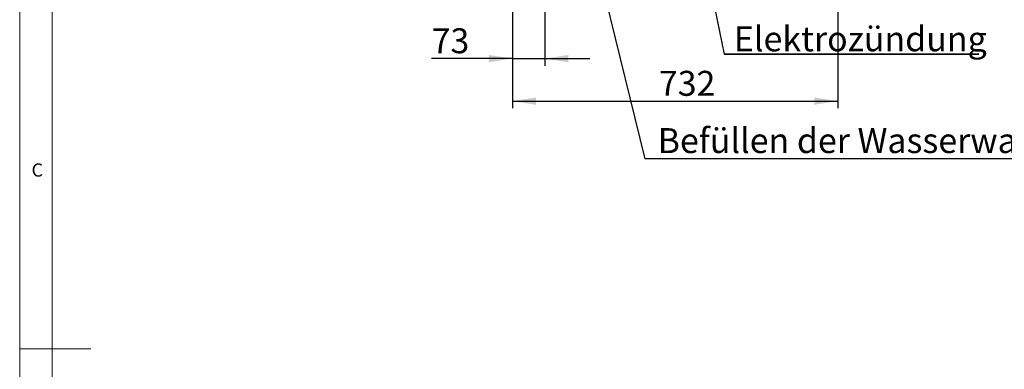
# Model space of a CAD drawing. Units: millimetres. Extents: x 5 to 415, y -14 to 292.
# Drawn here: x 5 to 143, y 146 to 195 of the extents above; entities that cross this region are included whole.
import ezdxf

# ---------------------------------------------------------------- set-up
doc = ezdxf.new("R2010")
doc.units = ezdxf.units.MM
doc.layers.add('BEMAßUNG', color=96, linetype='Continuous')
doc.layers.add('SLD-0', color=179, linetype='Continuous')
doc.styles.add('SLDTEXTSTYLE0', font='TXT', dxfattribs={"width": 0.75})
doc.styles.add('SLDTEXTSTYLE3', font='TXT', dxfattribs={"width": 0.96})
doc.dimstyles.new('SLDDIMSTYLE0', dxfattribs={"dimtxt": 3.5, "dimasz": 3.302, "dimexe": 0, "dimexo": 0.0625, "dimgap": 0.875, "dimtad": 1, "dimdec": 0, "dimlfac": 12.5, "dimrnd": 1e-09, "dimzin": 12, "dimdsep": 46, "dimtxsty": 'SLDTEXTSTYLE0', "dimblk1": 'NONE', "dimblk2": 'NONE', "dimsah": 1, "dimcen": 0.09, "dimadec": 0, "dimazin": 3, "dimtfac": 1, "dimtdec": 0, "dimtofl": 0, "dimtmove": 0, "dimatfit": 3, "dimldrblk": 'NONE', "dimfxl": 0, "dimfrac": 2, "dimtolj": 1, "dimtzin": 12, "dimarcsym": 0})

# ---------------------------------------------------------------- blocks, each defined once
blk = doc.blocks.new('SW_NOTE_0_19')
at = {"layer": 'BEMAßUNG', "color": 0, "insert": (0, 56.4), "char_height": 43.75, "attachment_point": 1, "style": 'SLDTEXTSTYLE0'}
blk.add_mtext('Befüllen der Wasserwanne  mit Wasser', dxfattribs=at)
blk = doc.blocks.new('SW_NOTE_1')
at = {"layer": 'BEMAßUNG'}
blk.add_line((1089.9, 0), (0, 0), dxfattribs=at)
at = {"layer": 'BEMAßUNG', "color": 96}
blk.add_blockref('SW_NOTE_0_19', (22.6, -2.7), dxfattribs=at)
blk = doc.blocks.new('SW_NOTE_0_20')
at = {"layer": 'BEMAßUNG', "color": 0, "insert": (0, 56.4), "char_height": 43.75, "attachment_point": 1, "style": 'SLDTEXTSTYLE0'}
blk.add_mtext('Elektrozündung', dxfattribs=at)
blk = doc.blocks.new('SW_NOTE_2')
at = {"layer": 'BEMAßUNG'}
for p, q in [((-0.9, 4.5), (446.7, 4.5)), ((446.7, 4.5), (-0.9, 4.5)), ((-0.9, 4.5), (446.7, 4.5)), ((446.7, 4.5), (-0.9, 4.5)), ((-0.9, 4.5), (446.7, 4.5)), ((446.7, 4.5), (-0.9, 4.5))]:
    blk.add_line(p, q, dxfattribs=at)
at = {"layer": 'BEMAßUNG', "color": 96}
blk.add_blockref('SW_NOTE_0_20', (16.4, -3.3), dxfattribs=at)
blk = doc.blocks.new('_D_4')
at = {"layer": 'BEMAßUNG'}
for p, q in [((74.25, 203.44), (74.25, 188.24)), ((78.8, 196), (78.8, 188.24)), ((74.25, 189.24), (62.89, 189.24)), ((74.25, 189.24), (78.8, 189.24)), ((78.8, 189.24), (85.15, 189.24))]:
    blk.add_line(p, q, dxfattribs=at)
for points in [[(74.25, 189.24), (70.95, 189.75), (70.95, 188.74)], [(78.8, 189.24), (82.1, 188.74), (82.1, 189.75)]]:
    blk.add_solid(points, dxfattribs=at)
at = {"layer": 'BEMAßUNG', "insert": (62.89, 193.49), "char_height": 3.5, "attachment_point": 1, "style": 'SLDTEXTSTYLE3'}
blk.add_mtext('73', dxfattribs=at)
blk = doc.blocks.new('_None')
blk = doc.blocks.new('_D_7')
at = {"layer": 'BEMAßUNG'}
for p, q in [((74.25, 203.44), (74.25, 182.27)), ((119.97, 203.44), (119.97, 182.27)), ((74.25, 183.27), (119.97, 183.27))]:
    blk.add_line(p, q, dxfattribs=at)
for points in [[(74.25, 183.27), (77.55, 182.76), (77.55, 183.78)], [(119.97, 183.27), (116.67, 183.78), (116.67, 182.76)]]:
    blk.add_solid(points, dxfattribs=at)
at = {"layer": 'BEMAßUNG', "insert": (94.83, 187.52), "char_height": 3.5, "attachment_point": 1, "style": 'SLDTEXTSTYLE3'}
blk.add_mtext('732', dxfattribs=at)

msp = doc.modelspace()

# ---------------------------------------------------------------- linework, layer by layer
at = {"layer": 'BEMAßUNG'}
for p, q in [((96.679, 225.759), (103.991, 189.874)), ((80.487, 225.465), (92.848, 175.186))]:
    msp.add_line(p, q, dxfattribs=at)
at = {"layer": 'SLD-0', "color": 179, "linetype": 'Continuous', "lineweight": 18}
for p, q in [((5, 292), (5, 5)), ((9.567, 286.587), (9.567, 9.587)), ((5, 148.5), (15, 148.5))]:
    msp.add_line(p, q, dxfattribs=at)

# ---------------------------------------------------------------- block references
at = {"color": 7, "linetype": 'Continuous', "xscale": 0.08, "yscale": 0.08, "zscale": 0.08}
for name, p in [('SW_NOTE_2', (104.061, 189.512)), ('SW_NOTE_1', (92.848, 175.186))]:
    msp.add_blockref(name, p, dxfattribs=at)

# ---------------------------------------------------------------- texts
at = {"layer": 'SLD-0', "color": 179, "insert": (6.667, 174.529), "char_height": 1.852, "attachment_point": 1, "style": 'SLDTEXTSTYLE0'}
msp.add_mtext('C', dxfattribs=at)
msp.add_mtext('C', dxfattribs=at)

# ---------------------------------------------------------------- dimensions: what is measured, and where the dimension line sits
at = {"layer": 'BEMAßUNG'}
for base, p1, picture, middle in [((74.25, 189.243), (78.797, 197.005), '_D_4', (65.472, 189.243)), ((74.25, 183.267), (119.969, 204.442), '_D_7', (98.706, 183.267))]:
    dim = msp.add_linear_dim(base=base, p1=p1, p2=(74.25, 204.442), dimstyle='SLDDIMSTYLE0', dxfattribs=at)
    dim.commit()
    dim.dimension.update_dxf_attribs({"geometry": picture, "text_midpoint": middle, "dimtype": 160})

doc.saveas('drawing.dxf')
